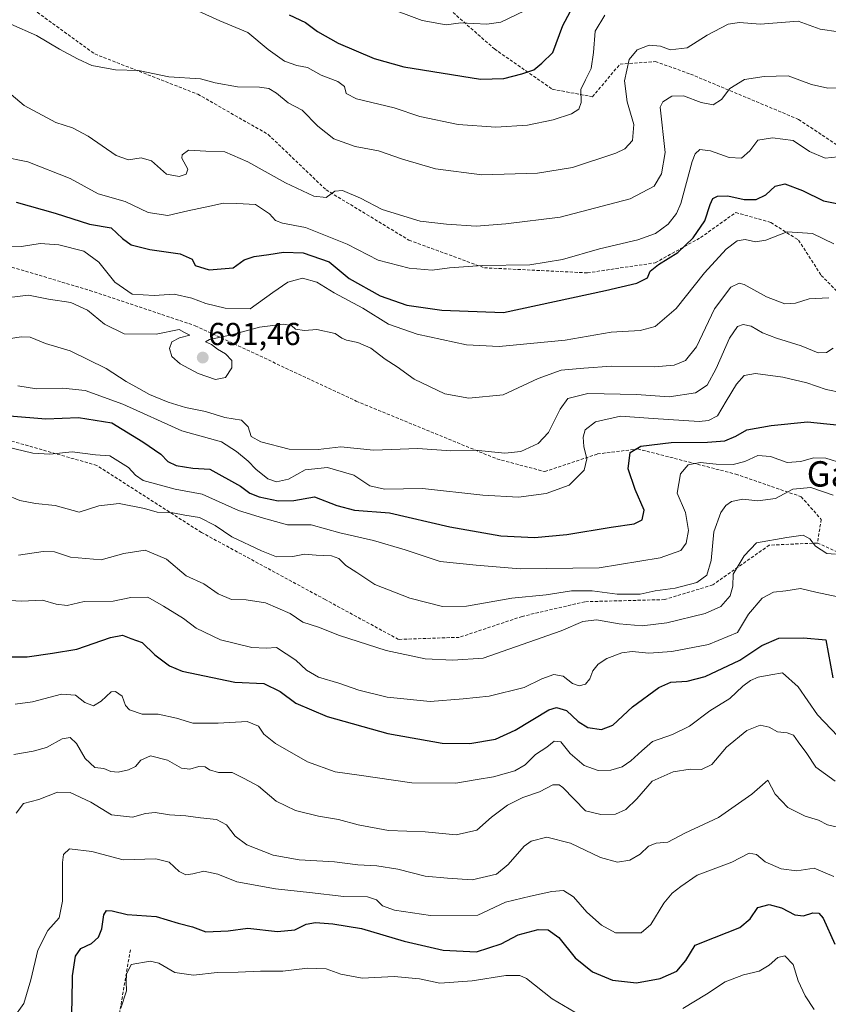
# Model space of a CAD drawing. Units: metres. Extents: x 569691 to 573116, y 4751920 to 4754268.
# Drawn here: x 571105 to 571360, y 4753056 to 4753367 of the extents above; entities that cross this region are included whole.
import ezdxf
from ezdxf.enums import TextEntityAlignment as Align

# ---------------------------------------------------------------- set-up
doc = ezdxf.new("R2010")
doc.units = ezdxf.units.M
doc.header["$MEASUREMENT"] = 0
doc.linetypes.add('TRAZOSX2', pattern=[1.5, 1, -0.5])
for name, color, linetype, lineweight in [('Carátula', 7, 'Continuous', 5), ('Curva de nivel maestra', 36, 'Continuous', 30), ('Curva de nivel normal', 36, 'Continuous', 0), ('Punto de cota en terreno', 7, 'Continuous', 0), ('Rótulo de punto de cota en terreno', 19, 'Continuous', 0), ('Senda', 19, 'TRAZOSX2', 0), ('Texto cartográfico', 19, 'Continuous', 0)]:
    doc.layers.add(name, color=color, linetype=linetype, lineweight=lineweight)
doc.styles.add('Arial', font='txt', dxfattribs={"height": 0.2})

# ---------------------------------------------------------------- blocks, each defined once
blk = doc.blocks.new('*U162')
at = {"layer": 'Curva de nivel normal', "color": 36, "linetype": 'Continuous', "lineweight": 0}
blk.add_polyline3d([(571103.33, 4753134.91, 640), (571109.44, 4753135.98, 640), (571113.66, 4753137.1, 640), (571118.53, 4753139.88, 640), (571121.07, 4753140.25, 640), (571123.09, 4753138.42, 640), (571125.84, 4753133.68, 640), (571128.86, 4753130.81, 640), (571131.74, 4753130.51, 640), (571133.94, 4753129.57, 640), (571136.19, 4753129.35, 640), (571139.54, 4753130.08, 640), (571141.76, 4753131.16, 640), (571143.38, 4753133.15, 640), (571146.46, 4753134.48, 640), (571151.79, 4753133.11, 640), (571156.23, 4753130.59, 640), (571158.92, 4753130.28, 640), (571161.76, 4753131.12, 640), (571163.72, 4753131.08, 640), (571165.08, 4753130.1, 640), (571167.91, 4753129.27, 640), (571172.2, 4753129.2, 640), (571176.04, 4753127.32, 640), (571180.55, 4753124.89, 640), (571186.17, 4753120.2, 640), (571192.24, 4753117.26, 640), (571199.54, 4753115.42, 640), (571205.79, 4753114.46, 640), (571212.06, 4753112.68, 640), (571221.59, 4753110.97, 640), (571233.15, 4753110.53, 640), (571242.98, 4753109.58, 640), (571249.5, 4753111.08, 640), (571254.12, 4753115.1, 640), (571259.2, 4753118.94, 640), (571264.06, 4753121.34, 640), (571269.31, 4753123.17, 640), (571273.52, 4753125.34, 640), (571275.53, 4753125.33, 640), (571276.65, 4753124.48, 640), (571283.86, 4753117.12, 640), (571288.65, 4753116, 640), (571293.28, 4753116.05, 640), (571296.52, 4753117.55, 640), (571300.04, 4753120.96, 640), (571304.91, 4753126.51, 640), (571311.51, 4753129.49, 640), (571316.86, 4753130.33, 640), (571320.48, 4753130.2, 640), (571323.66, 4753131.74, 640), (571328.35, 4753137.24, 640), (571334.71, 4753142.46, 640), (571338.92, 4753144.14, 640), (571341.79, 4753143.52, 640), (571344.46, 4753142.04, 640), (571347.54, 4753141.74, 640), (571349.44, 4753141.01, 640), (571350.98, 4753138.93, 640), (571353.74, 4753135.27, 640), (571356.54, 4753130.9, 640), (571362.62, 4753126.52, 640)], dxfattribs=at)
blk = doc.blocks.new('*U166')
at = {"layer": 'Curva de nivel normal', "color": 36, "linetype": 'Continuous', "lineweight": 0}
blk.add_polyline3d([(571104.03, 4753116.38, 635), (571106.38, 4753119.46, 635), (571111.18, 4753120.69, 635), (571117.08, 4753123.02, 635), (571121.04, 4753122.95, 635), (571127.6, 4753119.86, 635), (571134.15, 4753115.89, 635), (571140.81, 4753115.14, 635), (571144.9, 4753116.26, 635), (571147.88, 4753116.57, 635), (571152.48, 4753115.93, 635), (571157.63, 4753115.58, 635), (571162.21, 4753114.91, 635), (571167.29, 4753114.44, 635), (571170.41, 4753112.72, 635), (571173.15, 4753109.11, 635), (571176.82, 4753106.44, 635), (571185.18, 4753103.2, 635), (571193.35, 4753101.64, 635), (571204.58, 4753101.06, 635), (571211.87, 4753100.06, 635), (571217.87, 4753099.83, 635), (571224.54, 4753098.74, 635), (571233.2, 4753096.57, 635), (571240.2, 4753095.85, 635), (571248.04, 4753095.35, 635), (571255.73, 4753097.16, 635), (571259.44, 4753100.18, 635), (571264.39, 4753106.04, 635), (571266.68, 4753107.52, 635), (571271.58, 4753108.86, 635), (571279.05, 4753106.91, 635), (571288.58, 4753102.45, 635), (571293.87, 4753100.99, 635), (571297.79, 4753101.55, 635), (571301.06, 4753103.44, 635), (571303.72, 4753105.95, 635), (571306.11, 4753106.92, 635), (571309.84, 4753107.29, 635), (571315.19, 4753110.14, 635), (571325.85, 4753115.08, 635), (571336.35, 4753122.45, 635), (571341.41, 4753126.8, 635), (571343.72, 4753122.44, 635), (571347.75, 4753118.24, 635), (571353.12, 4753115.51, 635), (571357.42, 4753114.15, 635), (571360.18, 4753112.74, 635), (571363.39, 4753112, 635)], dxfattribs=at)
blk = doc.blocks.new('*U169')
at = {"layer": 'Curva de nivel normal', "color": 36, "linetype": 'Continuous', "lineweight": 0}
blk.add_polyline3d([(571102.99, 4753051.56, 630), (571106.41, 4753056.34, 630), (571108.63, 4753063.82, 630), (571110.86, 4753073.16, 630), (571114.08, 4753079.38, 630), (571117.64, 4753083.4, 630), (571118.68, 4753088.62, 630), (571118.71, 4753100.82, 630), (571119.02, 4753103.32, 630), (571120.92, 4753105.16, 630), (571127.92, 4753104.35, 630), (571137.81, 4753101.72, 630), (571148.16, 4753102.05, 630), (571152.34, 4753100.95, 630), (571155.51, 4753098.01, 630), (571157.56, 4753096.96, 630), (571159.85, 4753097.22, 630), (571163.34, 4753098.07, 630), (571167.76, 4753097.13, 630), (571173.72, 4753094.69, 630), (571185.95, 4753092.54, 630), (571196.69, 4753091.39, 630), (571207.54, 4753090.08, 630), (571214.94, 4753090.01, 630), (571217.82, 4753089.04, 630), (571219.71, 4753087.21, 630), (571223.5, 4753085.81, 630), (571234.84, 4753084.12, 630), (571249.82, 4753084.24, 630), (571258.59, 4753088.35, 630), (571266.44, 4753090.22, 630), (571273.16, 4753091.73, 630), (571276.87, 4753091.97, 630), (571280.03, 4753090.06, 630), (571284.19, 4753085.16, 630), (571288.88, 4753081.07, 630), (571293.26, 4753078.65, 630), (571301.38, 4753078.65, 630), (571304.41, 4753081.29, 630), (571308.58, 4753088.04, 630), (571311.18, 4753091.2, 630), (571313.95, 4753093.29, 630), (571319.12, 4753096.8, 630), (571330.05, 4753100.99, 630), (571335.51, 4753103.81, 630), (571337.85, 4753103.4, 630), (571340.52, 4753101.04, 630), (571345.62, 4753098.8, 630), (571350.58, 4753098.26, 630), (571355.98, 4753099.02, 630), (571362.18, 4753096.47, 630)], dxfattribs=at)
blk = doc.blocks.new('*U171')
at = {"layer": 'Curva de nivel normal', "color": 36, "linetype": 'Continuous', "lineweight": 0}
blk.add_polyline3d([(571104.76, 4753197.83, 660), (571112.6, 4753198.96, 660), (571116.18, 4753198.84, 660), (571121.21, 4753197.2, 660), (571130.89, 4753196.35, 660), (571138.04, 4753198.38, 660), (571144.76, 4753199.4, 660), (571151.46, 4753196.55, 660), (571157.75, 4753191.26, 660), (571163.27, 4753188.74, 660), (571167.83, 4753185.62, 660), (571171.99, 4753183.8, 660), (571176.66, 4753183.71, 660), (571182.73, 4753182.76, 660), (571190.51, 4753179.44, 660), (571194.53, 4753176.64, 660), (571199.53, 4753175.1, 660), (571206.13, 4753172.48, 660), (571220.85, 4753167.71, 660), (571233.2, 4753165.14, 660), (571241.87, 4753164.66, 660), (571251.47, 4753165.28, 660), (571276.09, 4753173.9, 660), (571283.01, 4753176.87, 660), (571287.29, 4753177.37, 660), (571294.4, 4753176.11, 660), (571301.71, 4753175.54, 660), (571309.54, 4753176.47, 660), (571321.6, 4753179.42, 660), (571326.52, 4753181.67, 660), (571329.45, 4753185.03, 660), (571330.33, 4753188.08, 660), (571330.44, 4753191.81, 660), (571333.92, 4753197.65, 660), (571337.85, 4753201.7, 660), (571347.42, 4753203.43, 660), (571352.52, 4753204.09, 660), (571354.63, 4753202.99, 660), (571356.45, 4753200.69, 660), (571360.01, 4753198.31, 660), (571362.8, 4753198.18, 660)], dxfattribs=at)
blk = doc.blocks.new('*U174')
at = {"layer": 'Curva de nivel normal', "color": 36, "linetype": 'Continuous', "lineweight": 0}
blk.add_polyline3d([(571220.09, 4753371.09, 730), (571232.19, 4753366.52, 730), (571239.82, 4753365.19, 730), (571244.42, 4753365.75, 730), (571252.68, 4753365.33, 730), (571257.05, 4753366, 730), (571266.92, 4753370.74, 730)], dxfattribs=at)
blk = doc.blocks.new('*U189')
at = {"layer": 'Curva de nivel normal', "color": 36, "linetype": 'Continuous', "lineweight": 0}
blk.add_polyline3d([(571100.62, 4753216.96, 665), (571105.23, 4753215.02, 665), (571110.13, 4753214.1, 665), (571116.39, 4753213.46, 665), (571123.89, 4753211.39, 665), (571130.14, 4753213.36, 665), (571136.56, 4753214.14, 665), (571144.56, 4753212.54, 665), (571148.58, 4753211.43, 665), (571153.51, 4753211.18, 665), (571157.32, 4753210.49, 665), (571161.96, 4753209.71, 665), (571166.91, 4753207.17, 665), (571172.14, 4753203.6, 665), (571181.52, 4753199.2, 665), (571186.27, 4753197.3, 665), (571191.36, 4753197.44, 665), (571195.05, 4753198.08, 665), (571198.75, 4753197.77, 665), (571203.62, 4753197.64, 665), (571205.89, 4753196.76, 665), (571208.12, 4753194.56, 665), (571211.6, 4753192.38, 665), (571217.25, 4753188.53, 665), (571228.34, 4753184.24, 665), (571238.65, 4753181.58, 665), (571246.2, 4753181.73, 665), (571260.5, 4753184.28, 665), (571271.41, 4753185.32, 665), (571279.42, 4753186.52, 665), (571285.91, 4753186.54, 665), (571293.79, 4753185.5, 665), (571301.1, 4753185.5, 665), (571305.8, 4753186.52, 665), (571312.08, 4753187.44, 665), (571318.92, 4753189.19, 665), (571322.12, 4753191.53, 665), (571323.46, 4753196.13, 665), (571324.35, 4753205.15, 665), (571326.56, 4753211.24, 665), (571328.15, 4753213.45, 665), (571329.93, 4753214.77, 665), (571333.52, 4753215.51, 665), (571338.18, 4753215.01, 665), (571343.77, 4753215.75, 665), (571349.3, 4753218.65, 665), (571355.01, 4753219.14, 665), (571361.97, 4753216.74, 665)], dxfattribs=at)
blk = doc.blocks.new('*U195')
at = {"layer": 'Curva de nivel normal', "color": 36, "linetype": 'Continuous', "lineweight": 0}
blk.add_polyline3d([(571098.52, 4753183.7, 655), (571105.71, 4753183.3, 655), (571112.31, 4753183.59, 655), (571116.62, 4753182.33, 655), (571120.1, 4753181.96, 655), (571125.5, 4753183.17, 655), (571134.62, 4753183.34, 655), (571140.22, 4753184.44, 655), (571145.56, 4753184.58, 655), (571150.56, 4753181.75, 655), (571156.88, 4753177.88, 655), (571160.88, 4753174.79, 655), (571168.55, 4753171.14, 655), (571178.4, 4753168.69, 655), (571182.98, 4753168.5, 655), (571186.19, 4753168.7, 655), (571192.37, 4753164.73, 655), (571195.7, 4753161.57, 655), (571199.48, 4753159.29, 655), (571205.87, 4753157.42, 655), (571212.2, 4753155.2, 655), (571221.19, 4753153.06, 655), (571234.78, 4753151.6, 655), (571245.18, 4753152.46, 655), (571253.43, 4753153.28, 655), (571264.45, 4753156.04, 655), (571270.04, 4753158.82, 655), (571273.78, 4753160.19, 655), (571276.73, 4753159.59, 655), (571279.66, 4753157.33, 655), (571281.86, 4753156.54, 655), (571283.77, 4753157.06, 655), (571285.17, 4753158.83, 655), (571286.1, 4753161.29, 655), (571287.86, 4753163.47, 655), (571290.54, 4753165.18, 655), (571295.23, 4753167, 655), (571298.54, 4753167.46, 655), (571303.84, 4753166.85, 655), (571311.12, 4753167.45, 655), (571322.67, 4753169.62, 655), (571331.85, 4753173.43, 655), (571335.28, 4753179.18, 655), (571339.57, 4753184.29, 655), (571343.19, 4753186.18, 655), (571347.1, 4753186.58, 655), (571351.7, 4753187.27, 655), (571356.52, 4753186.13, 655), (571363.49, 4753184.64, 655)], dxfattribs=at)
blk = doc.blocks.new('*U200')
at = {"layer": 'Curva de nivel normal', "color": 36, "linetype": 'Continuous', "lineweight": 0}
blk.add_polyline3d([(571101, 4753232, 670), (571109.33, 4753230, 670), (571114.68, 4753229.69, 670), (571121.75, 4753230.42, 670), (571129.12, 4753229.52, 670), (571133.57, 4753229.17, 670), (571139.53, 4753225.43, 670), (571141.67, 4753223.07, 670), (571144.15, 4753221.38, 670), (571154.22, 4753218.64, 670), (571162.81, 4753217.07, 670), (571174.26, 4753211.9, 670), (571182.14, 4753209.46, 670), (571189.71, 4753207.37, 670), (571197.21, 4753207.34, 670), (571206.27, 4753204.88, 670), (571216.88, 4753202.47, 670), (571226.84, 4753199.5, 670), (571237.91, 4753195.81, 670), (571249.31, 4753194.64, 670), (571263.16, 4753193.52, 670), (571288.11, 4753193.81, 670), (571307.39, 4753197, 670), (571313.89, 4753199.26, 670), (571315.56, 4753201.56, 670), (571316.3, 4753205.59, 670), (571315.37, 4753211.32, 670), (571312.74, 4753217.42, 670), (571313.82, 4753223.48, 670), (571316.19, 4753226.34, 670), (571320.03, 4753227.01, 670), (571325.09, 4753226.48, 670), (571330.43, 4753226.45, 670), (571334.12, 4753227.39, 670), (571338.2, 4753229.23, 670), (571342.27, 4753228.92, 670), (571347.51, 4753227.06, 670), (571351.82, 4753227.34, 670), (571355.76, 4753228.57, 670), (571359.75, 4753228.41, 670), (571365.08, 4753226.79, 670)], dxfattribs=at)
blk = doc.blocks.new('*U203')
at = {"layer": 'Curva de nivel normal', "color": 36, "linetype": 'Continuous', "lineweight": 0}
blk.add_polyline3d([(571101.56, 4753266.05, 685), (571105.56, 4753266.69, 685), (571108.41, 4753266.59, 685), (571113.31, 4753264.63, 685), (571121.12, 4753262.29, 685), (571132.4, 4753256.77, 685), (571138.76, 4753252.6, 685), (571142.74, 4753250.4, 685), (571146.14, 4753248.47, 685), (571152.06, 4753246.06, 685), (571157.46, 4753244.46, 685), (571163.84, 4753243.11, 685), (571169.9, 4753241.27, 685), (571175.2, 4753240.46, 685), (571177.27, 4753238.27, 685), (571178.27, 4753235.23, 685), (571181.32, 4753233.62, 685), (571190.27, 4753231.23, 685), (571199.41, 4753231.18, 685), (571206.51, 4753232.01, 685), (571216.87, 4753230.98, 685), (571230.87, 4753231.49, 685), (571241.24, 4753230.76, 685), (571249, 4753230.94, 685), (571258.38, 4753230.05, 685), (571263.42, 4753230.57, 685), (571268.82, 4753233.05, 685), (571272.16, 4753236.56, 685), (571275.84, 4753243.89, 685), (571278.28, 4753247.26, 685), (571284.53, 4753248.88, 685), (571299.88, 4753248.56, 685), (571310.28, 4753247.82, 685), (571318.59, 4753249, 685), (571322.19, 4753251.49, 685), (571325.1, 4753256.7, 685), (571329.32, 4753266.31, 685), (571331.78, 4753269.94, 685), (571333.56, 4753270.64, 685), (571336.11, 4753270.08, 685), (571339.73, 4753268.02, 685), (571344.15, 4753266.28, 685), (571351.86, 4753263.88, 685), (571357.3, 4753261.63, 685), (571359.87, 4753261.77, 685), (571362.03, 4753263.12, 685)], dxfattribs=at)
blk = doc.blocks.new('*U208')
at = {"layer": 'Curva de nivel normal', "color": 36, "linetype": 'Continuous', "lineweight": 0}
blk.add_polyline3d([(571104.56, 4753251.23, 680), (571110.49, 4753250.29, 680), (571118.78, 4753250.56, 680), (571125.84, 4753249.76, 680), (571137.73, 4753245.45, 680), (571156.33, 4753237.01, 680), (571168.91, 4753233.61, 680), (571173.57, 4753230.58, 680), (571177.3, 4753227.44, 680), (571179.75, 4753224.92, 680), (571183.55, 4753221.94, 680), (571186.24, 4753220.92, 680), (571190.07, 4753221.81, 680), (571195.29, 4753224.7, 680), (571202.34, 4753225.44, 680), (571210.66, 4753223.03, 680), (571215.66, 4753219.74, 680), (571220.32, 4753218.68, 680), (571232.37, 4753218.9, 680), (571251.39, 4753216.78, 680), (571262.6, 4753216.13, 680), (571271.42, 4753217.26, 680), (571278.69, 4753219.88, 680), (571283.39, 4753224.66, 680), (571284.19, 4753228.17, 680), (571283.26, 4753232.12, 680), (571283.02, 4753235.09, 680), (571283.72, 4753237.33, 680), (571286.96, 4753239.85, 680), (571294.86, 4753241.66, 680), (571305.2, 4753240.9, 680), (571319.66, 4753240.04, 680), (571322.62, 4753240.26, 680), (571325.54, 4753241.77, 680), (571328.18, 4753246.42, 680), (571331.52, 4753251.82, 680), (571333.89, 4753254.5, 680), (571337.48, 4753255.1, 680), (571346.08, 4753253.96, 680), (571353.65, 4753252.16, 680), (571359.78, 4753250.04, 680), (571364.91, 4753249.02, 680)], dxfattribs=at)
blk = doc.blocks.new('*U211')
at = {"layer": 'Curva de nivel normal', "color": 36, "linetype": 'Continuous', "lineweight": 0}
blk.add_polyline3d([(571101.84, 4753279.1, 690), (571107.89, 4753279.81, 690), (571114.22, 4753278.61, 690), (571121.3, 4753277.51, 690), (571126.55, 4753275.17, 690), (571131.88, 4753270.71, 690), (571138.08, 4753267.61, 690), (571148.24, 4753267.57, 690), (571155.48, 4753269.04, 690), (571157.17, 4753268.12, 690), (571158.82, 4753267.24, 690), (571155.63, 4753266.4, 690), (571153.18, 4753265.1, 690), (571152.48, 4753263.07, 690), (571153.22, 4753260.49, 690), (571155.85, 4753258.18, 690), (571161.51, 4753255.18, 690), (571166.99, 4753253.27, 690), (571170.17, 4753253.83, 690), (571172.16, 4753256.89, 690), (571172.12, 4753259.27, 690), (571170.12, 4753261.36, 690), (571167.64, 4753262.84, 690), (571165.71, 4753264.27, 690), (571163.84, 4753265.17, 690), (571165.12, 4753265.86, 690), (571172.04, 4753267.38, 690), (571180.82, 4753269.8, 690), (571188.37, 4753270.71, 690), (571190.97, 4753270.28, 690), (571192.28, 4753269.16, 690), (571195.05, 4753268.69, 690), (571198.93, 4753269.03, 690), (571204.75, 4753267.81, 690), (571206.83, 4753266.34, 690), (571208.37, 4753265.62, 690), (571211.87, 4753264.94, 690), (571216.03, 4753263.16, 690), (571220.57, 4753259.69, 690), (571224.34, 4753257.2, 690), (571229.66, 4753253.34, 690), (571239.41, 4753248.76, 690), (571246.97, 4753247.32, 690), (571257.86, 4753248.42, 690), (571268.86, 4753253.58, 690), (571276.11, 4753256.24, 690), (571283.26, 4753256.84, 690), (571292.07, 4753257.42, 690), (571305.6, 4753257.28, 690), (571311.82, 4753257.72, 690), (571315.41, 4753259.27, 690), (571318.81, 4753263.55, 690), (571324.54, 4753275.55, 690), (571329.71, 4753282.42, 690), (571332.32, 4753283.65, 690), (571333.93, 4753283.26, 690), (571340.92, 4753279.28, 690), (571346.76, 4753277.09, 690), (571350.1, 4753277.3, 690), (571354.39, 4753278.66, 690), (571360.67, 4753279.05, 690)], dxfattribs=at)
blk = doc.blocks.new('*U215')
at = {"layer": 'Curva de nivel normal', "color": 36, "linetype": 'Continuous', "lineweight": 0}
blk.add_polyline3d([(571097.77, 4753295.42, 695), (571105.67, 4753295.2, 695), (571111.66, 4753296.17, 695), (571117.52, 4753295.72, 695), (571125.4, 4753293.72, 695), (571130.13, 4753290.24, 695), (571135.16, 4753283.92, 695), (571140.68, 4753280.17, 695), (571147.61, 4753279.74, 695), (571153.89, 4753280.18, 695), (571159.45, 4753278.93, 695), (571163.9, 4753277.25, 695), (571170.06, 4753275.8, 695), (571177.88, 4753275.54, 695), (571185.03, 4753280.72, 695), (571189.85, 4753283.95, 695), (571194.4, 4753285.23, 695), (571198.94, 4753283.94, 695), (571204.42, 4753280.55, 695), (571213.46, 4753275.79, 695), (571221.64, 4753270.72, 695), (571230.68, 4753267.52, 695), (571246.18, 4753264.23, 695), (571256.55, 4753263.71, 695), (571277.43, 4753265.67, 695), (571291.95, 4753268.17, 695), (571301.04, 4753268.74, 695), (571305.82, 4753269.93, 695), (571312.43, 4753275.62, 695), (571321.37, 4753286.92, 695), (571328.27, 4753294.35, 695), (571331.7, 4753296.97, 695), (571334.18, 4753297.45, 695), (571337.52, 4753296.7, 695), (571340.77, 4753297.22, 695), (571347.52, 4753299.89, 695), (571355.49, 4753299.34, 695), (571362.26, 4753296.07, 695)], dxfattribs=at)
blk = doc.blocks.new('*U226')
at = {"layer": 'Curva de nivel maestra', "color": 36, "linetype": 'Continuous', "lineweight": 30}
blk.add_polyline3d([(571101.96, 4753241.78, 675), (571113.39, 4753240.88, 675), (571123.72, 4753241.25, 675), (571134.21, 4753239.54, 675), (571144.03, 4753233.59, 675), (571149.74, 4753229.64, 675), (571151.96, 4753227.33, 675), (571154.52, 4753226.09, 675), (571159.78, 4753225.3, 675), (571165.19, 4753224.97, 675), (571174.85, 4753219.55, 675), (571177.85, 4753217.39, 675), (571180.79, 4753216.21, 675), (571186.76, 4753214.96, 675), (571191.7, 4753215.05, 675), (571198.25, 4753216.23, 675), (571205.25, 4753213.54, 675), (571210.87, 4753212.05, 675), (571221.87, 4753211.15, 675), (571240.93, 4753206.71, 675), (571257.12, 4753203.96, 675), (571267.7, 4753203.4, 675), (571277.96, 4753204.32, 675), (571291.92, 4753206.68, 675), (571299.18, 4753207.66, 675), (571301.75, 4753208.92, 675), (571302.34, 4753212.04, 675), (571299.51, 4753218.51, 675), (571297.3, 4753225.11, 675), (571297.9, 4753230.26, 675), (571301.26, 4753232.17, 675), (571310.91, 4753233.42, 675), (571322.28, 4753233.44, 675), (571327.78, 4753233.9, 675), (571331.23, 4753235.38, 675), (571334.78, 4753237.38, 675), (571342.45, 4753238.7, 675), (571353.92, 4753239.9, 675), (571367.12, 4753238.51, 675)], dxfattribs=at)
blk = doc.blocks.new('*U228')
at = {"layer": 'Curva de nivel maestra', "color": 36, "linetype": 'Continuous', "lineweight": 30}
blk.add_polyline3d([(571099.03, 4753165.72, 650), (571107.55, 4753165.71, 650), (571115.53, 4753166.88, 650), (571123.22, 4753168.13, 650), (571133.82, 4753171.82, 650), (571137.64, 4753172.57, 650), (571140.24, 4753171.53, 650), (571143.81, 4753170.28, 650), (571147.82, 4753166.4, 650), (571152.45, 4753162.91, 650), (571156.4, 4753161.22, 650), (571173.13, 4753157.77, 650), (571182.25, 4753157.28, 650), (571187.42, 4753154.78, 650), (571192.39, 4753151.08, 650), (571202.28, 4753146.92, 650), (571221.36, 4753141.5, 650), (571238.52, 4753138.5, 650), (571247.3, 4753138.34, 650), (571255.34, 4753139.71, 650), (571261.62, 4753142.59, 650), (571272.2, 4753148.99, 650), (571274.7, 4753149.75, 650), (571277.86, 4753148.76, 650), (571281.54, 4753145.28, 650), (571284.5, 4753143.47, 650), (571288.82, 4753142.86, 650), (571292.39, 4753144.19, 650), (571298.62, 4753149.92, 650), (571306.94, 4753156.1, 650), (571310.74, 4753157.75, 650), (571315.96, 4753158.01, 650), (571321.63, 4753159.58, 650), (571332.52, 4753164.65, 650), (571339.52, 4753169.27, 650), (571344.85, 4753171.62, 650), (571352.68, 4753171.75, 650), (571359.74, 4753171.13, 650), (571361.96, 4753159.09, 650)], dxfattribs=at)
blk = doc.blocks.new('5PATER')
at = {"layer": 'Carátula', "linetype": 'Continuous', "lineweight": 5}
h = blk.add_hatch(color=250, dxfattribs=at)
edge = h.paths.add_edge_path()
edge.add_ellipse((0, 0.01), major_axis=(-1.33, -1.34), ratio=0.999422, start_angle=0, end_angle=360)

msp = doc.modelspace()

# ---------------------------------------------------------------- linework, layer by layer
at = {"layer": 'Curva de nivel maestra', "color": 36, "linetype": 'Continuous', "lineweight": 30}
for points in [[(571190.21, 4753368.36, 725), (571195.35, 4753365.94, 725), (571199.17, 4753363.09, 725), (571205.69, 4753359.34, 725), (571217.03, 4753354.55, 725), (571226.4, 4753351.92, 725), (571250.66, 4753347.99, 725), (571258.03, 4753348.18, 725), (571263.67, 4753349.71, 725), (571267.49, 4753351.01, 725), (571270.05, 4753353.1, 725), (571273.51, 4753356.48, 725), (571276.6, 4753364.96, 725), (571281.27, 4753373.65, 725)], [(571104.04, 4753309.18, 700), (571116.38, 4753305.68, 700), (571127.14, 4753302.22, 700), (571134.07, 4753301.08, 700), (571137.65, 4753297.77, 700), (571140.39, 4753295.78, 700), (571146.19, 4753294.28, 700), (571155.86, 4753292.87, 700), (571159.58, 4753291.26, 700), (571160.51, 4753289.18, 700), (571165.02, 4753287.83, 700), (571172.59, 4753288.51, 700), (571176.04, 4753290.98, 700), (571179.18, 4753292.1, 700), (571183.77, 4753292.64, 700), (571188.48, 4753293.44, 700), (571194.61, 4753293.18, 700), (571202.87, 4753290.38, 700), (571209.15, 4753285.1, 700), (571219.01, 4753279.69, 700), (571227.4, 4753276.75, 700), (571238.41, 4753275.13, 700), (571257.87, 4753274.37, 700), (571290.14, 4753281.33, 700), (571299.99, 4753283.63, 700), (571303.43, 4753285.3, 700), (571304.24, 4753287.38, 700), (571306.81, 4753289.54, 700), (571312.99, 4753293.31, 700), (571317.82, 4753298, 700), (571321.47, 4753303.32, 700), (571323.14, 4753308.42, 700), (571323.97, 4753310.38, 700), (571325.44, 4753311.14, 700), (571328.71, 4753311.18, 700), (571333.95, 4753310.08, 700), (571337.75, 4753310.03, 700), (571340.75, 4753311.55, 700), (571343.7, 4753314.23, 700), (571346.74, 4753314.97, 700), (571352.3, 4753312.92, 700), (571359, 4753309.63, 700), (571365.79, 4753308.28, 700)], [(571121.36, 4753048.27, 625), (571121.76, 4753056.98, 625), (571121.86, 4753065.09, 625), (571122.8, 4753071.28, 625), (571124.43, 4753073.71, 625), (571127.82, 4753075.33, 625), (571130.04, 4753077.25, 625), (571131.06, 4753079.92, 625), (571131.72, 4753084.34, 625), (571132.53, 4753085.7, 625), (571134.31, 4753085.59, 625), (571139.07, 4753084.48, 625), (571148.22, 4753083.8, 625), (571155.14, 4753081.71, 625), (571159.67, 4753080.54, 625), (571163.95, 4753078.93, 625), (571171.01, 4753079.28, 625), (571177.2, 4753080.08, 625), (571186.58, 4753079.07, 625), (571192.01, 4753079.55, 625), (571195.58, 4753081.35, 625), (571198.55, 4753081.95, 625), (571204.01, 4753081.54, 625), (571213.12, 4753079.99, 625), (571226.59, 4753075.97, 625), (571238.9, 4753073.22, 625), (571249.38, 4753072.7, 625), (571257.2, 4753075.14, 625), (571262.54, 4753078.05, 625), (571268.86, 4753079.66, 625), (571272.03, 4753079.58, 625), (571275.35, 4753077.17, 625), (571280.55, 4753070.76, 625), (571286.02, 4753066.32, 625), (571292.33, 4753063.73, 625), (571299.89, 4753062.89, 625), (571307.41, 4753064.21, 625), (571312.66, 4753066.59, 625), (571315.5, 4753069.88, 625), (571318.46, 4753074.78, 625), (571324.52, 4753077.22, 625), (571332.52, 4753080.3, 625), (571335.85, 4753083.04, 625), (571338.18, 4753086.61, 625), (571341.79, 4753087.61, 625), (571345.69, 4753086.53, 625), (571349.91, 4753084.31, 625), (571352.6, 4753084, 625), (571355.58, 4753084.98, 625), (571357.5, 4753084.9, 625), (571358.9, 4753083.3, 625), (571362.54, 4753075.06, 625)]]:
    msp.add_polyline3d(points, dxfattribs=at)
at = {"layer": 'Curva de nivel normal', "color": 36, "linetype": 'Continuous', "lineweight": 0}
for points in [[(571161.64, 4753369.47, 720), (571168.37, 4753366.39, 720), (571177.21, 4753362.7, 720), (571183.59, 4753357.39, 720), (571188.75, 4753353.65, 720), (571192.68, 4753352.3, 720), (571196.03, 4753351.65, 720), (571200.3, 4753349.31, 720), (571205.58, 4753347.32, 720), (571207.68, 4753345.72, 720), (571208.2, 4753343.49, 720), (571211.46, 4753341.76, 720), (571223.39, 4753338.93, 720), (571231.47, 4753336.27, 720), (571243.56, 4753333.67, 720), (571255.54, 4753332.86, 720), (571265.53, 4753333.54, 720), (571273.57, 4753335.13, 720), (571279.37, 4753337.06, 720), (571281.71, 4753338.54, 720), (571282.41, 4753340.65, 720), (571282.29, 4753344.74, 720), (571283.83, 4753347.78, 720), (571285.57, 4753351.38, 720), (571286.36, 4753356.39, 720), (571286.86, 4753363.13, 720), (571289.91, 4753368.23, 720)], [(571102.36, 4753365.34, 715), (571110.48, 4753361.79, 715), (571117.71, 4753357.51, 715), (571123.39, 4753354.45, 715), (571127.89, 4753352.28, 715), (571135.42, 4753350.96, 715), (571142.68, 4753350.72, 715), (571152.25, 4753348.79, 715), (571162.22, 4753348.17, 715), (571166.88, 4753346.89, 715), (571173.88, 4753345.56, 715), (571180.86, 4753345.49, 715), (571183.78, 4753345.09, 715), (571186.19, 4753343.57, 715), (571189.94, 4753340.51, 715), (571194.37, 4753338.25, 715), (571199.29, 4753333.18, 715), (571204.33, 4753329.17, 715), (571211.11, 4753326.74, 715), (571218.45, 4753325.45, 715), (571225.99, 4753322.74, 715), (571236.45, 4753319.77, 715), (571251.05, 4753317.8, 715), (571268.66, 4753318.37, 715), (571279.73, 4753320.19, 715), (571293.39, 4753324.69, 715), (571296.18, 4753326.08, 715), (571298.64, 4753328.63, 715), (571299.11, 4753333.67, 715), (571296.99, 4753340.86, 715), (571296.15, 4753347.54, 715), (571297.55, 4753354.22, 715), (571300.12, 4753357.27, 715), (571303.86, 4753358.78, 715), (571307.53, 4753358.43, 715), (571310.53, 4753357.32, 715), (571315.86, 4753357.89, 715), (571322.18, 4753361.9, 715), (571328.85, 4753365.38, 715), (571332.4, 4753365.87, 715), (571338.95, 4753365.36, 715), (571351, 4753366.35, 715), (571357.87, 4753363.81, 715), (571369.5, 4753362.13, 715)], [(571097.64, 4753347.2, 710), (571106.58, 4753339.69, 710), (571116.56, 4753334.36, 710), (571121.79, 4753332.62, 710), (571126.72, 4753330.03, 710), (571135.56, 4753323.98, 710), (571139.52, 4753322.52, 710), (571143.48, 4753323.15, 710), (571146.8, 4753322.2, 710), (571151.49, 4753318.08, 710), (571155.52, 4753317.29, 710), (571157.73, 4753318, 710), (571158.19, 4753319.66, 710), (571156.32, 4753323.06, 710), (571156.47, 4753324.16, 710), (571158.44, 4753325.56, 710), (571163.88, 4753325.29, 710), (571169.88, 4753325.05, 710), (571177.21, 4753321.98, 710), (571189.09, 4753315.34, 710), (571198.05, 4753311.1, 710), (571201.94, 4753310.68, 710), (571204.63, 4753312.72, 710), (571207.06, 4753312.88, 710), (571212.8, 4753310.46, 710), (571219.63, 4753306.9, 710), (571231.55, 4753303.21, 710), (571239.9, 4753302.24, 710), (571249.3, 4753301.64, 710), (571258.68, 4753302.35, 710), (571275.82, 4753304.45, 710), (571297.88, 4753310.21, 710), (571305.53, 4753314.25, 710), (571307.77, 4753318.15, 710), (571309, 4753324.9, 710), (571307.41, 4753339.21, 710), (571308.26, 4753340.88, 710), (571311.07, 4753342.6, 710), (571314.77, 4753342.79, 710), (571320.29, 4753340.65, 710), (571324.09, 4753339.94, 710), (571326.8, 4753341.6, 710), (571329.36, 4753345.09, 710), (571334.02, 4753347.96, 710), (571340.18, 4753348.82, 710), (571347.85, 4753349.1, 710), (571355.14, 4753346.38, 710), (571360.32, 4753345.18, 710), (571368.47, 4753345.4, 710)], [(571090.93, 4753325.26, 705), (571107.74, 4753321.98, 705), (571121.05, 4753316.7, 705), (571129.89, 4753311.79, 705), (571138.46, 4753309.46, 705), (571145.71, 4753305.96, 705), (571151.89, 4753305.04, 705), (571158.22, 4753306.51, 705), (571165.14, 4753307.92, 705), (571169.48, 4753308.9, 705), (571173.75, 4753308.83, 705), (571179.58, 4753308.48, 705), (571184.06, 4753305.55, 705), (571185.89, 4753303.42, 705), (571188.12, 4753302.62, 705), (571195.44, 4753301.21, 705), (571208.54, 4753295.98, 705), (571218.36, 4753290.94, 705), (571228.16, 4753288.42, 705), (571235.36, 4753287.77, 705), (571240.87, 4753288.49, 705), (571251.2, 4753289.22, 705), (571266.2, 4753289.43, 705), (571276.53, 4753291.08, 705), (571288.23, 4753294.52, 705), (571300.35, 4753297.28, 705), (571305.9, 4753299.34, 705), (571309.86, 4753302.25, 705), (571312.53, 4753305.62, 705), (571313.86, 4753308.74, 705), (571317.52, 4753322.06, 705), (571318.43, 4753324.48, 705), (571319.96, 4753325.86, 705), (571323.3, 4753325.42, 705), (571329.2, 4753323.32, 705), (571333.1, 4753323.07, 705), (571335.67, 4753325.38, 705), (571338.19, 4753328.75, 705), (571342.87, 4753329.54, 705), (571349.35, 4753328.71, 705), (571354.5, 4753325.19, 705), (571359.52, 4753323.04, 705), (571363.54, 4753323.47, 705)], [(571103.7, 4753150.8, 645), (571109.18, 4753151.51, 645), (571118.37, 4753153.94, 645), (571122.77, 4753153.69, 645), (571125.69, 4753151.37, 645), (571128.42, 4753150.3, 645), (571130.86, 4753151.79, 645), (571134.07, 4753154.74, 645), (571135.35, 4753154.77, 645), (571137.53, 4753153.32, 645), (571138.59, 4753150.4, 645), (571139.84, 4753149, 645), (571143.83, 4753147.63, 645), (571148.91, 4753147.6, 645), (571154.7, 4753146.4, 645), (571159.82, 4753144.85, 645), (571167.78, 4753144.81, 645), (571177.01, 4753145.37, 645), (571180.6, 4753143.91, 645), (571182.26, 4753141.38, 645), (571185.91, 4753138.35, 645), (571195.99, 4753132.63, 645), (571204.78, 4753129.48, 645), (571212.36, 4753128.39, 645), (571228.92, 4753125.94, 645), (571242.87, 4753125.92, 645), (571249.65, 4753127.06, 645), (571254.77, 4753127.82, 645), (571261.47, 4753129.73, 645), (571264.75, 4753131.69, 645), (571267.99, 4753134.91, 645), (571271.61, 4753137.26, 645), (571273.88, 4753139.08, 645), (571275.99, 4753138.93, 645), (571279, 4753135.27, 645), (571283.43, 4753131.4, 645), (571287.8, 4753129.83, 645), (571291.82, 4753129.99, 645), (571295.36, 4753131.06, 645), (571298.15, 4753132.9, 645), (571301.56, 4753136.12, 645), (571305.01, 4753139.07, 645), (571311.28, 4753141.21, 645), (571316.6, 4753143.9, 645), (571323.1, 4753148.75, 645), (571329.4, 4753152.58, 645), (571333.52, 4753156.46, 645), (571335.87, 4753158.31, 645), (571338.37, 4753159.28, 645), (571342.36, 4753160.08, 645), (571345.99, 4753160.71, 645), (571350.91, 4753156.3, 645), (571357.06, 4753147.46, 645), (571365.7, 4753138.43, 645)], [(571137.12, 4753054.9, 620), (571138.92, 4753060.35, 620), (571138.79, 4753063.2, 620), (571138.9, 4753065.62, 620), (571140.32, 4753068.64, 620), (571146.37, 4753069.74, 620), (571149.04, 4753069.08, 620), (571154.1, 4753066.14, 620), (571159.99, 4753065.24, 620), (571167.48, 4753066.15, 620), (571174.13, 4753066.26, 620), (571181.22, 4753066.54, 620), (571188.23, 4753066.51, 620), (571195.98, 4753067.5, 620), (571201.9, 4753067.28, 620), (571206.6, 4753065.65, 620), (571213.33, 4753064.39, 620), (571223.35, 4753064.92, 620), (571231.38, 4753064.17, 620), (571237.85, 4753062.75, 620), (571248.03, 4753063.45, 620), (571258.6, 4753065.22, 620), (571263.02, 4753065.19, 620), (571265.14, 4753064.19, 620), (571273.32, 4753057.77, 620), (571280.41, 4753053.62, 620)], [(571314.59, 4753054.81, 620), (571322.01, 4753059.3, 620), (571327.93, 4753063.15, 620), (571333.7, 4753065.4, 620), (571338.6, 4753066.58, 620), (571341.84, 4753068.46, 620), (571344.5, 4753070.87, 620), (571346.75, 4753071.37, 620), (571349.4, 4753068.7, 620), (571351, 4753063.48, 620), (571353.21, 4753058.8, 620), (571356.03, 4753054.44, 620)]]:
    msp.add_polyline3d(points, dxfattribs=at)
at = {"layer": 'Senda', "color": 19, "linetype": 'TRAZOSX2', "lineweight": 0}
for points in [[(571221.72, 4753386.92, 734.54), (571255.05, 4753357.55, 727.65), (571273.31, 4753344.85, 722.23), (571286.01, 4753342.47, 718.78), (571294.74, 4753352.79, 715.45), (571305.85, 4753353.58, 713.7), (571316.97, 4753349.61, 712.75), (571351.1, 4753335.32, 707), (571384.44, 4753313.1, 700.52)], [(571105.83, 4753372.63, 717.06), (571128.85, 4753355.96, 715.85), (571161.39, 4753343.26, 712.97), (571183.62, 4753330.56, 712.03), (571201.87, 4753313.1, 710.13), (571228.07, 4753297.22, 707.58), (571251.88, 4753288.49, 704.66), (571284.42, 4753286.9, 702), (571305.85, 4753290.08, 700.57), (571320.14, 4753298.02, 698.93), (571331.25, 4753305.95, 697.47), (571342.37, 4753302.78, 695.97), (571351.1, 4753297.22, 693.77), (571358.24, 4753286.11, 691.03), (571367.77, 4753276.58, 689.02), (571384.44, 4753267.85, 685.77), (571392.37, 4753258.33, 685.41), (571401.9, 4753245.63, 683.15), (571419.36, 4753228.96, 680.19)], [(571000.26, 4753355.17, 699.75), (571009.79, 4753351.2, 700.11), (571018.52, 4753338.5, 699.03), (571030.42, 4753327.39, 696.52), (571051.06, 4753313.1, 694.68), (571064.55, 4753301.98, 693.79), (571095.51, 4753290.87, 693.47), (571127.26, 4753281.35, 691.13), (571160.6, 4753270.23, 691), (571211.4, 4753246.42, 686.38), (571255.85, 4753228.17, 683.92), (571270.93, 4753224.2, 681.92), (571287.6, 4753229.75, 678.57), (571300.3, 4753231.34, 674.91), (571331.25, 4753223.4, 667.08), (571351.89, 4753216.26, 663.9), (571358.24, 4753209.12, 661.82), (571357.05, 4753201.65, 660.01)], [(571357.05, 4753201.65, 660.01), (571341.84, 4753200.99, 659.66), (571323.98, 4753188.43, 662.55), (571308.77, 4753183.8, 663.07), (571283.63, 4753183.13, 662.29), (571263.79, 4753178.5, 661.88), (571243.94, 4753171.89, 661.83), (571224.76, 4753171.23, 661.03), (571201.61, 4753183.8, 661.83), (571162.58, 4753204.96, 663.41), (571129.51, 4753226.13, 668.53), (571092.47, 4753236.71, 671.59), (571046.83, 4753245.97, 676.01), (571015.08, 4753245.97, 675.71), (570993.91, 4753228.11, 668.33), (570967.45, 4753206.28, 660.67), (570973.41, 4753193.72, 658.08), (570993.91, 4753187.1, 654.25), (571014.42, 4753171.23, 648.77)], [(571357.05, 4753201.65, 660.01), (571371.6, 4753195.04, 659.39), (571378.88, 4753180.49, 658.61), (571380.2, 4753167.92, 658.54), (571395.42, 4753156.68, 660.05), (571411.95, 4753143.45, 659.06), (571427.83, 4753136.83, 660.06), (571448.33, 4753121.62, 657.01), (571476.11, 4753106.4, 653.17), (571485.88, 4753099.86, 650.91)], [(571140.09, 4753073.33, 621), (571135.46, 4753046.21, 620.26), (571134.8, 4753028.35, 620.12), (571127.53, 4753018.43, 619.78), (571117.6, 4753003.88, 620.02), (571116.94, 4752986.68, 620.65), (571120.25, 4752962.87, 620.16)]]:
    msp.add_polyline3d(points, dxfattribs=at)

# ---------------------------------------------------------------- block references
at = {"layer": 'Curva de nivel maestra', "color": 36, "linetype": 'Continuous', "lineweight": 30}
for name in ['*U226', '*U228']:
    msp.add_blockref(name, (0, 0), dxfattribs=at)
at = {"layer": 'Curva de nivel normal', "color": 36, "linetype": 'Continuous', "lineweight": 0}
for name in ['*U200', '*U189', '*U211', '*U215', '*U203', '*U208', '*U174', '*U171', '*U195', '*U162', '*U166', '*U169']:
    msp.add_blockref(name, (0, 0), dxfattribs=at)
at = {"layer": 'Punto de cota en terreno', "linetype": 'Continuous', "lineweight": 0}
msp.add_blockref('5PATER', (571162.95, 4753260.16, 691.46), dxfattribs=at)

# ---------------------------------------------------------------- texts
at = {"layer": 'Rótulo de punto de cota en terreno', "color": 19, "linetype": 'Continuous', "lineweight": 0, "style": 'Arial'}
msp.add_text('691,46', height=7, dxfattribs=at).set_placement((571164.71, 4753261.92), align=Align.BOTTOM_LEFT)
at = {"layer": 'Texto cartográfico', "color": 19, "linetype": 'Continuous', "lineweight": 0, "style": 'Arial'}
msp.add_text('Gaztainaldia', height=8, dxfattribs=at).set_placement((571385.63, 4753223.46), align=Align.MIDDLE_CENTER)

doc.saveas('drawing.dxf')
